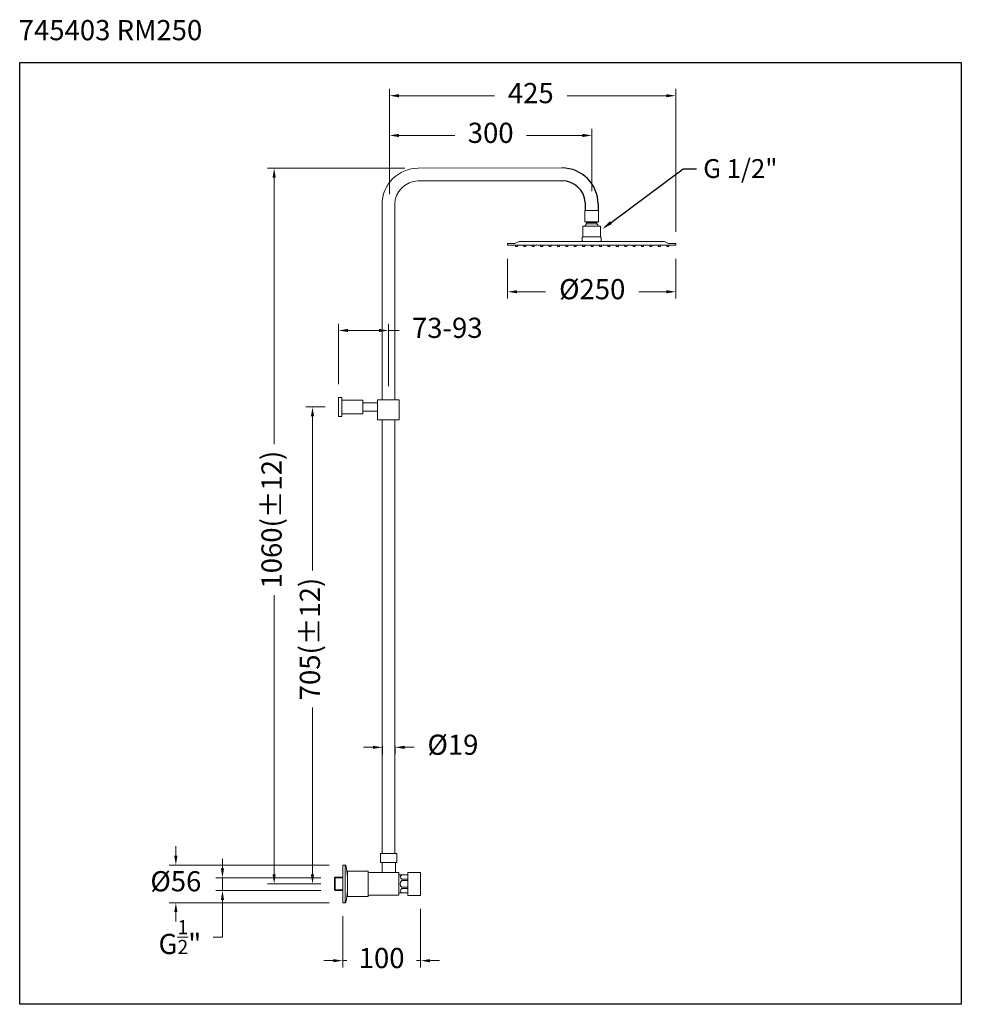
# Model space of a CAD drawing. Units: millimetres. Extents: x 1959.1 to 2029.1, y 1599.4 to 1672.6.
import ezdxf
from ezdxf import colors
from ezdxf.entities.mleader import LeaderData, LeaderLine
from ezdxf.math import Vec2, Vec3

# ---------------------------------------------------------------- set-up
doc = ezdxf.new("R2010")
doc.units = ezdxf.units.MM
doc.layers.add('cotas', color=253, linetype='Continuous', lineweight=5)
doc.layers.add('cuerpo', color=7, linetype='Continuous', lineweight=5)
doc.styles.add('ARIAL', font='arial.ttf')
doc.styles.add('RS (E1.10)', font='calibril.ttf', dxfattribs={"height": 1.5})
doc.dimstyles.new('Copia de RS (E1.20)', dxfattribs={"dimtxt": 1.5, "dimasz": 0.7, "dimexe": 0.5, "dimexo": 1, "dimgap": 1, "dimtad": 0, "dimtih": 1, "dimtoh": 1, "dimdec": 0, "dimlfac": 20, "dimrnd": 5, "dimtxsty": 'ARIAL', "dimcen": 0, "dimclrd": 256, "dimclre": 256, "dimclrt": 256, "dimadec": 0, "dimazin": 0, "dimtfac": 1, "dimtdec": 0, "dimtmove": 0, "dimatfit": 3, "dimfxl": 1, "dimlwd": -1, "dimlwe": -1, "dimarcsym": 0})
doc.dimstyles.new('RS (E1.10)', dxfattribs={"dimtxt": 1.5, "dimasz": 0.7, "dimexe": 0.5, "dimexo": 1, "dimgap": 1, "dimtad": 0, "dimtih": 1, "dimtoh": 1, "dimdec": 0, "dimlfac": 10, "dimtxsty": 'ARIAL', "dimcen": 0, "dimclrd": 256, "dimclre": 256, "dimclrt": 256, "dimadec": 0, "dimazin": 0, "dimtfac": 1, "dimtdec": 0, "dimtofl": 0, "dimtmove": 0, "dimatfit": 3, "dimfxl": 1, "dimlwd": -1, "dimlwe": -1, "dimarcsym": 0})

# ---------------------------------------------------------------- blocks, each defined once
blk = doc.blocks.new('*D12')
at = {"layer": 'cotas', "linetype": 'Continuous', "transparency": 16777216}
for p, q in [((1985.412, 1618.467), (1984.712, 1618.467)), ((1986.112, 1618.59), (1986.112, 1617.967)), ((1987.062, 1618.59), (1987.062, 1617.967)), ((1987.762, 1618.467), (1988.462, 1618.467))]:
    blk.add_line(p, q, dxfattribs=at)
for points in [[(1985.412, 1618.583), (1985.412, 1618.35), (1986.112, 1618.467)], [(1987.762, 1618.583), (1987.762, 1618.35), (1987.062, 1618.467)]]:
    blk.add_solid(points, dxfattribs=at)
at = {"layer": 'Defpoints', "color": 0, "linetype": 'Continuous', "transparency": 16777216}
for p in [(1986.112, 1619.59), (1987.062, 1619.59), (1987.062, 1618.467)]:
    blk.add_point(p, dxfattribs=at)
at = {"layer": 'cotas', "linetype": 'Continuous', "transparency": 16777216, "insert": (1991.354, 1618.467), "char_height": 1.5, "attachment_point": 5, "style": 'ARIAL'}
blk.add_mtext('Ø19', dxfattribs=at)
blk = doc.blocks.new('*D13')
at = {"layer": 'cotas', "linetype": 'Continuous', "transparency": 16777216}
for p, q in [((1986.637, 1659.593), (1986.637, 1667.405)), ((2007.92, 1656.783), (2007.92, 1667.405)), ((1987.337, 1666.905), (1994.449, 1666.905)), ((2007.22, 1666.905), (1999.835, 1666.905))]:
    blk.add_line(p, q, dxfattribs=at)
for points in [[(1987.337, 1667.021), (1987.337, 1666.788), (1986.637, 1666.905)], [(2007.22, 1667.021), (2007.22, 1666.788), (2007.92, 1666.905)]]:
    blk.add_solid(points, dxfattribs=at)
at = {"layer": 'Defpoints', "color": 0, "linetype": 'Continuous', "transparency": 16777216}
for p in [(1986.637, 1666.905), (1986.637, 1658.593), (2007.92, 1655.783)]:
    blk.add_point(p, dxfattribs=at)
at = {"layer": 'cotas', "linetype": 'Continuous', "transparency": 16777216, "insert": (1997.142, 1666.905), "char_height": 1.5, "width": 3.36937, "attachment_point": 5, "style": 'ARIAL'}
blk.add_mtext('425', dxfattribs=at)
blk = doc.blocks.new('*D14')
at = {"layer": 'cotas', "linetype": 'Continuous', "transparency": 16777216}
for p, q in [((1981.857, 1643.766), (1980.415, 1643.766)), ((1980.915, 1643.066), (1980.915, 1631.614)), ((1980.915, 1609.017), (1980.915, 1621.417)), ((1981.544, 1608.317), (1980.415, 1608.317))]:
    blk.add_line(p, q, dxfattribs=at)
for points in [[(1980.798, 1643.066), (1981.032, 1643.066), (1980.915, 1643.766)], [(1980.798, 1609.017), (1981.032, 1609.017), (1980.915, 1608.317)]]:
    blk.add_solid(points, dxfattribs=at)
at = {"layer": 'Defpoints', "color": 0, "linetype": 'Continuous', "transparency": 16777216}
for p in [(1982.857, 1643.766), (1980.915, 1608.317), (1982.544, 1608.317)]:
    blk.add_point(p, dxfattribs=at)
at = {"layer": 'cotas', "linetype": 'Continuous', "transparency": 16777216, "insert": (1980.915, 1626.516), "char_height": 1.5, "attachment_point": 5, "rotation": 90, "style": 'ARIAL'}
blk.add_mtext('705(±12)', dxfattribs=at)
blk = doc.blocks.new('*D15')
at = {"layer": 'cotas', "linetype": 'Continuous', "transparency": 16777216}
for p, q in [((1987.782, 1661.516), (1977.564, 1661.516)), ((1978.064, 1660.816), (1978.064, 1641.008)), ((1978.064, 1609.017), (1978.064, 1629.773)), ((1981.544, 1608.317), (1977.564, 1608.317))]:
    blk.add_line(p, q, dxfattribs=at)
for points in [[(1977.947, 1660.816), (1978.18, 1660.816), (1978.064, 1661.516)], [(1977.947, 1609.017), (1978.18, 1609.017), (1978.064, 1608.317)]]:
    blk.add_solid(points, dxfattribs=at)
at = {"layer": 'Defpoints', "color": 0, "linetype": 'Continuous', "transparency": 16777216}
for p in [(1988.782, 1661.516), (1978.064, 1608.317), (1982.544, 1608.317)]:
    blk.add_point(p, dxfattribs=at)
at = {"layer": 'cotas', "linetype": 'Continuous', "transparency": 16777216, "insert": (1978.064, 1635.391), "char_height": 1.5, "attachment_point": 5, "rotation": 90, "style": 'ARIAL'}
blk.add_mtext('1060(±12)', dxfattribs=at)
blk = doc.blocks.new('*D16')
at = {"layer": 'cotas', "transparency": 16777216}
for p, q in [((1986.637, 1659.593), (1986.637, 1664.452)), ((2001.684, 1659.814), (2001.684, 1664.452)), ((1987.337, 1663.952), (1991.507, 1663.952)), ((2000.984, 1663.952), (1996.814, 1663.952))]:
    blk.add_line(p, q, dxfattribs=at)
for points in [[(1987.337, 1664.068), (1987.337, 1663.835), (1986.637, 1663.952)], [(2000.984, 1664.068), (2000.984, 1663.835), (2001.684, 1663.952)]]:
    blk.add_solid(points, dxfattribs=at)
at = {"layer": 'Defpoints', "color": 0, "transparency": 16777216}
for p in [(2001.684, 1663.952), (1986.637, 1658.593), (2001.684, 1658.814)]:
    blk.add_point(p, dxfattribs=at)
at = {"layer": 'cotas', "transparency": 16777216, "insert": (1994.161, 1663.952), "char_height": 1.5, "attachment_point": 5, "style": 'ARIAL'}
blk.add_mtext('300', dxfattribs=at)
blk = doc.blocks.new('*D18')
at = {"layer": 'cotas', "transparency": 16777216}
for p, q in [((1982.857, 1645.466), (1982.857, 1649.954)), ((1986.557, 1645.305), (1986.557, 1649.954)), ((1983.557, 1649.454), (1985.857, 1649.454)), ((1986.557, 1649.454), (1987.35, 1649.454))]:
    blk.add_line(p, q, dxfattribs=at)
for points in [[(1983.557, 1649.571), (1983.557, 1649.338), (1982.857, 1649.454)], [(1985.857, 1649.571), (1985.857, 1649.338), (1986.557, 1649.454)]]:
    blk.add_solid(points, dxfattribs=at)
at = {"layer": 'Defpoints', "color": 0, "transparency": 16777216}
for p in [(1986.557, 1649.454), (1982.857, 1644.466), (1986.557, 1644.305)]:
    blk.add_point(p, dxfattribs=at)
at = {"layer": 'cotas', "transparency": 16777216, "insert": (1990.933, 1649.454), "char_height": 1.5, "attachment_point": 5, "rotation": 0.1, "style": 'ARIAL'}
blk.add_mtext('73-93', dxfattribs=at)
blk = doc.blocks.new('*D17')
at = {"layer": 'cotas', "linetype": 'Continuous', "transparency": 16777216}
for p, q in [((1995.42, 1654.783), (1995.42, 1651.831)), ((2007.92, 1654.783), (2007.92, 1651.831)), ((1996.12, 1652.331), (1998.239, 1652.331)), ((2007.22, 1652.331), (2005.18, 1652.331))]:
    blk.add_line(p, q, dxfattribs=at)
for points in [[(1996.12, 1652.448), (1996.12, 1652.215), (1995.42, 1652.331)], [(2007.22, 1652.448), (2007.22, 1652.215), (2007.92, 1652.331)]]:
    blk.add_solid(points, dxfattribs=at)
at = {"layer": 'Defpoints', "color": 0, "linetype": 'Continuous', "transparency": 16777216}
for p in [(1995.42, 1655.783), (2007.92, 1655.783), (2007.92, 1652.331)]:
    blk.add_point(p, dxfattribs=at)
at = {"layer": 'cotas', "linetype": 'Continuous', "transparency": 16777216, "insert": (2001.709, 1652.331), "char_height": 1.5, "attachment_point": 5, "style": 'ARIAL'}
blk.add_mtext('Ø250', dxfattribs=at)
blk = doc.blocks.new('*D19')
at = {"layer": 'cotas', "transparency": 16777216}
for p, q in [((1974.223, 1609.467), (1974.223, 1610.167)), ((1981.544, 1608.767), (1973.723, 1608.767)), ((1974.223, 1608.767), (1974.223, 1607.817)), ((1981.544, 1607.817), (1973.723, 1607.817)), ((1974.223, 1607.117), (1974.223, 1604.36)), ((1974.223, 1604.36), (1973.523, 1604.36))]:
    blk.add_line(p, q, dxfattribs=at)
for points in [[(1974.106, 1609.467), (1974.339, 1609.467), (1974.223, 1608.767)], [(1974.106, 1607.117), (1974.339, 1607.117), (1974.223, 1607.817)]]:
    blk.add_solid(points, dxfattribs=at)
at = {"layer": 'Defpoints', "color": 0, "transparency": 16777216}
for p in [(1982.544, 1608.767), (1974.223, 1607.817), (1982.544, 1607.817)]:
    blk.add_point(p, dxfattribs=at)
at = {"layer": 'cotas', "transparency": 16777216, "insert": (1971.058, 1604.36), "char_height": 1.5, "attachment_point": 5, "style": 'ARIAL'}
blk.add_mtext('G{\\H0.7x;\\S1/2;}"', dxfattribs=at)
blk = doc.blocks.new('*D20')
at = {"layer": 'cotas', "transparency": 16777216}
for p, q in [((1970.757, 1610.417), (1970.757, 1611.117)), ((1982.162, 1609.717), (1970.257, 1609.717)), ((1982.162, 1606.917), (1970.257, 1606.917)), ((1970.757, 1606.217), (1970.757, 1605.517))]:
    blk.add_line(p, q, dxfattribs=at)
for points in [[(1970.64, 1610.417), (1970.874, 1610.417), (1970.757, 1609.717)], [(1970.64, 1606.217), (1970.874, 1606.217), (1970.757, 1606.917)]]:
    blk.add_solid(points, dxfattribs=at)
at = {"layer": 'Defpoints', "color": 0, "transparency": 16777216}
for p in [(1983.162, 1609.717), (1970.757, 1606.917), (1983.162, 1606.917)]:
    blk.add_point(p, dxfattribs=at)
at = {"layer": 'cotas', "transparency": 16777216, "insert": (1970.757, 1608.317), "char_height": 1.5, "attachment_point": 5, "style": 'ARIAL'}
blk.add_mtext('Ø56', dxfattribs=at)
blk = doc.blocks.new('*D21')
at = {"layer": 'cotas', "transparency": 16777216}
for p, q in [((1983.162, 1605.917), (1983.162, 1602.108)), ((1988.944, 1606.457), (1988.944, 1602.108)), ((1982.462, 1602.608), (1981.762, 1602.608)), ((1983.162, 1602.608), (1983.469, 1602.608)), ((1988.944, 1602.608), (1988.637, 1602.608)), ((1989.644, 1602.608), (1990.344, 1602.608))]:
    blk.add_line(p, q, dxfattribs=at)
for points in [[(1982.462, 1602.724), (1982.462, 1602.491), (1983.162, 1602.608)], [(1989.644, 1602.724), (1989.644, 1602.491), (1988.944, 1602.608)]]:
    blk.add_solid(points, dxfattribs=at)
at = {"layer": 'Defpoints', "color": 0, "transparency": 16777216}
for p in [(1988.944, 1607.457), (1983.162, 1606.917), (1988.944, 1602.608)]:
    blk.add_point(p, dxfattribs=at)
at = {"layer": 'cotas', "transparency": 16777216, "insert": (1986.053, 1602.608), "char_height": 1.5, "attachment_point": 5, "style": 'ARIAL'}
blk.add_mtext('100', dxfattribs=at)

msp = doc.modelspace()

# ---------------------------------------------------------------- linework, layer by layer
for p, q in [((2001.195, 1658.964), (2001.195, 1658.383)), ((2002.145, 1658.846), (2002.145, 1658.383))]:
    msp.add_line(p, q)
at = {"color": 3}
msp.add_lwpolyline([(1959.147, 1599.364), (1959.147, 1669.364), (2029.147, 1669.364), (2029.147, 1599.364)], close=True, dxfattribs=at)
for centre, radius, start in [((1999.458, 1658.846), 2.687, 0), ((1999.458, 1658.842), 1.742, 4.03573)]:
    msp.add_arc(centre, radius, start, 90)
at = {"layer": 'cuerpo'}
for p, q in [((1988.782, 1661.516), (1999.458, 1661.533)), ((1988.782, 1660.566), (1999.458, 1660.583)), ((1986.082, 1644.305), (1986.082, 1658.816)), ((1987.032, 1644.305), (1987.032, 1658.816)), ((2001.195, 1658.383), (2002.145, 1658.383)), ((1983.107, 1644.466), (1982.857, 1644.466)), ((1982.857, 1644.466), (1982.857, 1643.066)), ((1983.107, 1644.466), (1983.107, 1644.266)), ((1984.657, 1644.266), (1983.107, 1644.266)), ((1983.107, 1644.266), (1983.107, 1643.266)), ((1984.657, 1644.266), (1984.657, 1644.066)), ((1985.757, 1644.066), (1984.657, 1644.066)), ((1984.657, 1644.066), (1984.657, 1643.466)), ((1985.757, 1644.305), (1987.357, 1644.305)), ((1985.757, 1644.305), (1987.357, 1644.305)), ((1985.757, 1642.805), (1985.757, 1644.305)), ((1987.357, 1644.305), (1987.357, 1642.805)), ((1983.107, 1643.266), (1984.657, 1643.266)), ((1983.107, 1643.066), (1983.107, 1643.266)), ((1984.657, 1643.466), (1985.757, 1643.466)), ((1984.657, 1643.266), (1984.657, 1643.466)), ((1982.857, 1643.066), (1983.107, 1643.066)), ((1985.757, 1642.805), (1987.357, 1642.805)), ((1985.957, 1642.805), (1987.157, 1642.805)), ((1986.082, 1642.805), (1986.082, 1610.567)), ((1987.032, 1642.805), (1987.032, 1610.567)), ((1985.982, 1609.917), (1985.982, 1610.567)), ((1985.982, 1610.567), (1987.182, 1610.567)), ((1987.182, 1610.567), (1987.182, 1609.917)), ((1983.162, 1606.917), (1983.162, 1609.717)), ((1983.162, 1609.717), (1983.343, 1609.717)), ((1983.343, 1606.917), (1983.343, 1609.717)), ((1985.982, 1609.917), (1987.182, 1609.917)), ((1985.982, 1609.917), (1987.182, 1609.917)), ((1986.082, 1609.917), (1986.082, 1609.167)), ((1986.082, 1609.917), (1987.082, 1609.917)), ((1987.082, 1609.917), (1987.082, 1609.167)), ((1982.544, 1608.767), (1982.594, 1608.817)), ((1982.544, 1608.317), (1982.544, 1608.767)), ((1982.544, 1608.767), (1982.544, 1608.767)), ((1982.594, 1608.817), (1983.162, 1608.817)), ((1982.594, 1607.817), (1982.594, 1608.817)), ((1982.594, 1608.767), (1983.162, 1608.767)), ((1983.511, 1609.267), (1983.511, 1607.367)), ((1985.061, 1609.267), (1983.511, 1609.267)), ((1983.511, 1608.849), (1983.511, 1607.785)), ((1985.061, 1607.367), (1985.061, 1609.267)), ((1985.061, 1607.467), (1985.061, 1609.167)), ((1985.061, 1609.167), (1987.344, 1609.167)), ((1987.344, 1609.167), (1987.094, 1609.167)), ((1987.344, 1607.467), (1987.344, 1609.167)), ((1987.344, 1607.711), (1987.344, 1609.061)), ((1987.344, 1608.992), (1987.994, 1608.992)), ((1987.994, 1607.457), (1987.994, 1609.157)), ((1987.994, 1609.157), (1988.944, 1609.157)), ((1988.944, 1609.157), (1988.944, 1607.457)), ((1982.544, 1608.317), (1982.544, 1607.867)), ((1987.544, 1608.664), (1987.994, 1608.664)), ((1987.544, 1608.57), (1987.994, 1608.57)), ((1987.994, 1608.57), (1987.544, 1608.57)), ((1987.994, 1608.064), (1987.544, 1608.064)), ((1987.544, 1608.064), (1987.994, 1608.064)), ((1982.544, 1607.867), (1982.594, 1607.817)), ((1982.594, 1607.867), (1983.162, 1607.867)), ((1982.594, 1607.817), (1983.162, 1607.817)), ((1983.511, 1607.367), (1985.061, 1607.367)), ((1987.344, 1607.467), (1985.061, 1607.467)), ((1987.344, 1607.642), (1987.994, 1607.642)), ((1987.544, 1607.97), (1987.994, 1607.97)), ((1988.944, 1607.457), (1987.994, 1607.457)), ((1983.162, 1606.917), (1983.343, 1606.917))]:
    msp.add_line(p, q, dxfattribs=at)
at = {"layer": 'cuerpo', "linetype": 'Continuous'}
for p, q in [((2001.17, 1657.533), (2001.17, 1658.383)), ((2001.17, 1658.383), (2002.17, 1658.383)), ((2002.17, 1658.383), (2002.17, 1657.533)), ((2001.009, 1657.174), (2001.009, 1656.408)), ((2002.29, 1657.216), (2001.05, 1657.216)), ((2001.295, 1657.476), (2001.17, 1657.533)), ((2001.17, 1657.533), (2002.17, 1657.533)), ((2001.295, 1657.476), (2002.045, 1657.476)), ((2001.295, 1657.476), (2001.295, 1657.393)), ((2001.295, 1657.393), (2002.045, 1657.393)), ((2001.325, 1657.393), (2002.016, 1657.393)), ((2002.045, 1657.476), (2002.17, 1657.533)), ((2002.045, 1657.476), (2002.045, 1657.393)), ((2002.332, 1657.174), (2002.332, 1656.408)), ((2000.967, 1656.367), (2000.967, 1656.117)), ((2002.332, 1656.408), (2001.009, 1656.408)), ((2002.373, 1656.367), (2002.373, 1656.117)), ((1995.42, 1655.783), (1995.42, 1655.908)), ((1995.42, 1655.908), (1995.951, 1655.908)), ((1995.42, 1655.783), (2007.92, 1655.783)), ((1995.951, 1655.908), (1996.267, 1656.075)), ((1995.995, 1655.783), (1995.995, 1655.717)), ((1996.153, 1655.78), (1996.153, 1655.717)), ((1996.267, 1656.075), (2007.073, 1656.075)), ((1996.62, 1655.783), (1996.62, 1655.717)), ((1996.778, 1655.78), (1996.778, 1655.717)), ((1997.245, 1655.783), (1997.245, 1655.717)), ((1997.403, 1655.78), (1997.403, 1655.717)), ((1997.87, 1655.783), (1997.87, 1655.717)), ((1998.028, 1655.78), (1998.028, 1655.717)), ((1998.495, 1655.783), (1998.495, 1655.717)), ((1998.653, 1655.78), (1998.653, 1655.717)), ((1999.12, 1655.783), (1999.12, 1655.717)), ((1999.278, 1655.78), (1999.278, 1655.717)), ((1999.745, 1655.783), (1999.745, 1655.717)), ((1999.903, 1655.78), (1999.903, 1655.717)), ((2000.37, 1655.783), (2000.37, 1655.717)), ((2000.528, 1655.78), (2000.528, 1655.717)), ((2000.995, 1655.783), (2000.995, 1655.717)), ((2001.153, 1655.78), (2001.153, 1655.717)), ((2001.62, 1655.783), (2001.62, 1655.717)), ((2001.778, 1655.78), (2001.778, 1655.717)), ((2002.245, 1655.783), (2002.245, 1655.717)), ((2002.403, 1655.78), (2002.403, 1655.717)), ((2002.87, 1655.783), (2002.87, 1655.717)), ((2003.028, 1655.78), (2003.028, 1655.717)), ((2003.495, 1655.783), (2003.495, 1655.717)), ((2003.653, 1655.78), (2003.653, 1655.717)), ((2004.12, 1655.783), (2004.12, 1655.717)), ((2004.278, 1655.78), (2004.278, 1655.717)), ((2004.745, 1655.783), (2004.745, 1655.717)), ((2004.903, 1655.78), (2004.903, 1655.717)), ((2005.37, 1655.783), (2005.37, 1655.717)), ((2005.528, 1655.78), (2005.528, 1655.717)), ((2005.995, 1655.783), (2005.995, 1655.717)), ((2006.153, 1655.78), (2006.153, 1655.717)), ((2006.62, 1655.783), (2006.62, 1655.717)), ((2006.778, 1655.78), (2006.778, 1655.717)), ((2007.389, 1655.908), (2007.073, 1656.075)), ((2007.245, 1655.783), (2007.245, 1655.717)), ((2007.92, 1655.908), (2007.389, 1655.908)), ((2007.403, 1655.78), (2007.403, 1655.717)), ((2007.92, 1655.783), (2007.92, 1655.908)), ((1986.157, 1610.567), (1987.007, 1610.567)), ((1986.157, 1609.917), (1987.007, 1609.917)), ((1986.157, 1609.917), (1987.007, 1609.917))]:
    msp.add_line(p, q, dxfattribs=at)
at = {"layer": 'cuerpo'}
for centre, radius, start, end in [((1988.782, 1658.816), 2.7, 90, 179.99244), ((1988.782, 1658.816), 1.75, 90, 179.99244), ((1983.343, 1609.667), 0.05, 12.41059, 90), ((1978.63, 1608.574), 4.888, 3.22769, 13.05161), ((1987.629, 1608.828), 0.185, 117.38801, 242.61199), ((1987.802, 1608.317), 0.361, 135.62149, 224.37851), ((1987.802, 1608.317), 0.361, 135.62149, 224.37851), ((1978.63, 1608.06), 4.888, 346.94839, 356.77231), ((1987.629, 1607.806), 0.185, 117.38801, 242.61199), ((1983.343, 1606.967), 0.05, 270, 347.58941)]:
    msp.add_arc(centre, radius, start, end, dxfattribs=at)
at = {"layer": 'cuerpo', "linetype": 'Continuous'}
for centre, radius, start, end in [((2001.05, 1657.174), 0.0417, 90, 180), ((2001.677, 1656.993), 0.553, 133.69659, 156.24376), ((2001.663, 1656.993), 0.553, 23.75604, 46.30324), ((2002.29, 1657.174), 0.0417, 0, 90), ((2001.009, 1656.367), 0.0417, 90, 180), ((2002.332, 1656.367), 0.0417, 0, 90), ((1996.005, 1655.717), 0.0104, 179.99755, 256.31307), ((1996.075, 1656.004), 0.305, 256.31554, 283.26897), ((1996.143, 1655.717), 0.0104, 283.26889, 359.99993), ((1996.63, 1655.717), 0.0104, 179.99755, 256.31307), ((1996.7, 1656.004), 0.305, 256.31554, 283.26897), ((1996.768, 1655.717), 0.0104, 283.26889, 359.99993), ((1997.255, 1655.717), 0.0104, 179.99755, 256.31307), ((1997.325, 1656.004), 0.305, 256.31554, 283.26897), ((1997.393, 1655.717), 0.0104, 283.26889, 359.99993), ((1997.88, 1655.717), 0.0104, 179.99755, 256.31307), ((1997.95, 1656.004), 0.305, 256.31554, 283.26897), ((1998.018, 1655.717), 0.0104, 283.26889, 359.99993), ((1998.505, 1655.717), 0.0104, 179.99755, 256.31307), ((1998.575, 1656.004), 0.305, 256.31554, 283.26897), ((1998.643, 1655.717), 0.0104, 283.26889, 359.99993), ((1999.13, 1655.717), 0.0104, 179.99755, 256.31307), ((1999.2, 1656.004), 0.305, 256.31554, 283.26897), ((1999.268, 1655.717), 0.0104, 283.26889, 359.99993), ((1999.755, 1655.717), 0.0104, 179.99755, 256.31307), ((1999.825, 1656.004), 0.305, 256.31554, 283.26897), ((1999.893, 1655.717), 0.0104, 283.26889, 359.99993), ((2000.38, 1655.717), 0.0104, 179.99755, 256.31307), ((2000.45, 1656.004), 0.305, 256.31554, 283.26897), ((2000.518, 1655.717), 0.0104, 283.26889, 359.99993), ((2001.009, 1656.117), 0.0417, 180, 270), ((2001.005, 1655.717), 0.0104, 179.99755, 256.31307), ((2001.075, 1656.004), 0.305, 256.31554, 283.26897), ((2001.143, 1655.717), 0.0104, 283.26889, 359.99993), ((2001.63, 1655.717), 0.0104, 179.99755, 256.31307), ((2001.7, 1656.004), 0.305, 256.31554, 283.26897), ((2001.768, 1655.717), 0.0104, 283.26889, 359.99993), ((2002.255, 1655.717), 0.0104, 179.99755, 256.31307), ((2002.325, 1656.004), 0.305, 256.31554, 283.26897), ((2002.332, 1656.117), 0.0417, 270, 360), ((2002.393, 1655.717), 0.0104, 283.26889, 359.99993), ((2002.88, 1655.717), 0.0104, 179.99755, 256.31307), ((2002.95, 1656.004), 0.305, 256.31554, 283.26897), ((2003.018, 1655.717), 0.0104, 283.26889, 359.99993), ((2003.505, 1655.717), 0.0104, 179.99755, 256.31307), ((2003.575, 1656.004), 0.305, 256.31554, 283.26897), ((2003.643, 1655.717), 0.0104, 283.26889, 359.99993), ((2004.13, 1655.717), 0.0104, 179.99755, 256.31307), ((2004.2, 1656.004), 0.305, 256.31554, 283.26897), ((2004.268, 1655.717), 0.0104, 283.26889, 359.99993), ((2004.755, 1655.717), 0.0104, 179.99755, 256.31307), ((2004.825, 1656.004), 0.305, 256.31554, 283.26897), ((2004.893, 1655.717), 0.0104, 283.26889, 359.99993), ((2005.38, 1655.717), 0.0104, 179.99755, 256.31307), ((2005.45, 1656.004), 0.305, 256.31554, 283.26897), ((2005.518, 1655.717), 0.0104, 283.26889, 359.99993), ((2006.005, 1655.717), 0.0104, 179.99755, 256.31307), ((2006.075, 1656.004), 0.305, 256.31554, 283.26897), ((2006.143, 1655.717), 0.0104, 283.26889, 359.99993), ((2006.63, 1655.717), 0.0104, 179.99755, 256.31307), ((2006.7, 1656.004), 0.305, 256.31554, 283.26897), ((2006.768, 1655.717), 0.0104, 283.26889, 359.99993), ((2007.255, 1655.717), 0.0104, 179.99755, 256.31307), ((2007.325, 1656.004), 0.305, 256.31554, 283.26897), ((2007.393, 1655.717), 0.0104, 283.26889, 359.99993)]:
    msp.add_arc(centre, radius, start, end, dxfattribs=at)

# ---------------------------------------------------------------- texts
at = {"insert": (1959.078, 1672.529), "char_height": 1.5, "attachment_point": 1, "style": 'RS (E1.10)'}
msp.add_mtext_dynamic_manual_height_columns('745403 RM250', width=493.27863, gutter_width=1, heights=[0], dxfattribs=at)

# ---------------------------------------------------------------- dimensions: what is measured, and where the dimension line sits
at = {"layer": 'cotas', "linetype": 'Continuous'}
for base, p1, p2, text, dimstyle, picture, middle in [((1986.637, 1666.905), (2007.92, 1655.783), (1986.637, 1658.593), '425', 'Copia de RS (E1.20)', '*D13', (1997.142, 1666.905)), ((2007.92, 1652.331), (1995.42, 1655.783), (2007.92, 1655.783), 'Ø250', 'Copia de RS (E1.20)', '*D17', (2001.709, 1652.331)), ((1987.062, 1618.467), (1986.112, 1619.59), (1987.062, 1619.59), 'Ø19', 'RS (E1.10)', '*D12', (1991.354, 1618.467))]:
    dim = msp.add_linear_dim(base=base, p1=p1, p2=p2, text=text, dimstyle=dimstyle, dxfattribs=at)
    dim.commit()
    dim.dimension.update_dxf_attribs({"geometry": picture, "text_midpoint": middle, "dimtype": 160})
at = {"layer": 'cotas'}
dim = msp.add_linear_dim(base=(2001.684, 1663.952), p1=(1986.637, 1658.593), p2=(2001.684, 1658.814), text='300', dimstyle='Copia de RS (E1.20)', dxfattribs=at)
dim.commit()
dim.dimension.update_dxf_attribs({"geometry": '*D16', "text_midpoint": (1994.161, 1663.952), "dimtype": 160})
at = {"layer": 'cotas', "linetype": 'Continuous'}
for base, p1, text, picture, middle in [((1978.064, 1608.317), (1988.782, 1661.516), '1060(±12)', '*D15', (1978.064, 1635.391)), ((1980.915, 1608.317), (1982.857, 1643.766), '705(±12)', '*D14', (1980.915, 1626.516))]:
    dim = msp.add_linear_dim(base=base, p1=p1, p2=(1982.544, 1608.317), angle=90, text=text, dimstyle='Copia de RS (E1.20)', dxfattribs=at)
    dim.commit()
    dim.dimension.update_dxf_attribs({"geometry": picture, "text_midpoint": middle, "dimtype": 160, "text_rotation": 90})
at = {"layer": 'cotas'}
dim = msp.add_linear_dim(base=(1986.557, 1649.454), p1=(1982.857, 1644.466), p2=(1986.557, 1644.305), text='73-93', dimstyle='Copia de RS (E1.20)', dxfattribs=at)
dim.commit()
dim.dimension.update_dxf_attribs({"geometry": '*D18', "text_midpoint": (1990.933, 1649.454), "dimtype": 160, "text_rotation": 0.1})
dim = msp.add_linear_dim(base=(1970.757, 1606.917), p1=(1983.162, 1609.717), p2=(1983.162, 1606.917), angle=90, text='Ø56', dimstyle='Copia de RS (E1.20)', override={"dimtofl": 0}, dxfattribs=at)
dim.commit()
dim.dimension.update_dxf_attribs({"geometry": '*D20', "text_midpoint": (1970.757, 1608.317), "dimtype": 160})
dim = msp.add_linear_dim(base=(1974.223, 1607.817), p1=(1982.544, 1608.767), p2=(1982.544, 1607.817), angle=90, text='G{\\H0.7x;\\S1/2;}"', dimstyle='Copia de RS (E1.20)', dxfattribs=at)
dim.commit()
dim.dimension.update_dxf_attribs({"geometry": '*D19', "text_midpoint": (1971.058, 1604.36), "dimtype": 160})
dim = msp.add_linear_dim(base=(1988.944, 1602.608), p1=(1983.162, 1606.917), p2=(1988.944, 1607.457), text='100', dimstyle='Copia de RS (E1.20)', dxfattribs=at)
dim.commit()
dim.dimension.update_dxf_attribs({"geometry": '*D21', "text_midpoint": (1986.053, 1602.608)})

# ---------------------------------------------------------------- leaders
at = {"layer": 'cotas', "linetype": 'Continuous'}
ml = msp.add_multileader_mtext('Standard', dxfattribs=at)
ml.set_content('{\\fArial|b0|i0|c0|p34;G 1/2"}', color=256, style='RS (E1.10)')
ml.set_leader_properties()
ml.build(insert=Vec2(0, 0))
ml.multileader.update_dxf_attribs({"text_right_attachment_type": 6, "dogleg_length": 1, "arrow_head_size": 0.8})
ctx = ml.context
ctx.base_point, ctx.char_height, ctx.arrow_head_size, ctx.landing_gap_size, ctx.plane_origin = Vec3(2009.461, 1661.478), 1.4, 0.8, 0.5, Vec3(2002.468, 1657)
ctx.right_attachment = 6
notes = []
notes.append((ctx, [(0, (1, 1, 0), (2008.461, 1661.478), (1, 0), 1, [(0, [(2002.468, 1657)], 0, [])])]))
ctx.mtext.insert, ctx.mtext.flow_direction = Vec3(2009.961, 1662.19), 5
for ctx, leaders in notes:
    for number, flags, end, landing, length, lines in leaders:
        leader = LeaderData()
        leader.index, (leader.has_last_leader_line, leader.has_dogleg_vector, leader.attachment_direction) = number, flags
        leader.last_leader_point, leader.dogleg_vector, leader.dogleg_length = Vec3(end), Vec3(landing), length
        for number, points, colour, breaks in lines:
            line = LeaderLine()
            line.index, line.vertices, line.color, line.breaks = number, Vec3.list(points), colors.encode_raw_color(colour), breaks
            leader.lines.append(line)
        ctx.leaders.append(leader)

doc.saveas('drawing.dxf')
